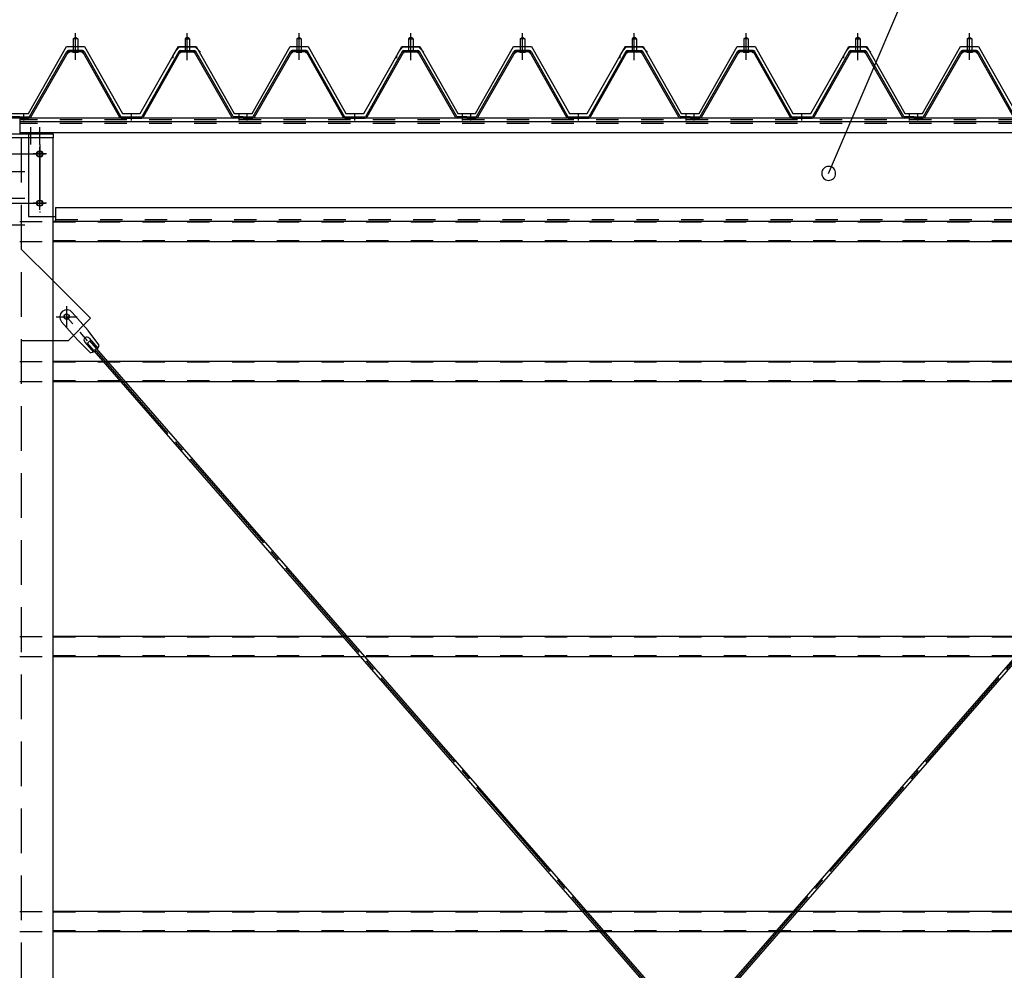
# Model space of a CAD drawing. Extents: x 1667 to 41127, y 644 to 28700.
# Drawn here: x 10726 to 12929, y 7481 to 9607 of the extents above; entities that cross this region are included whole.
import ezdxf

# ---------------------------------------------------------------- set-up
doc = ezdxf.new("R2010")
doc.units = 0
doc.header["$LTSCALE"] = 50
doc.header["$MEASUREMENT"] = 0
for name, pattern in [('1PL-M', [15, 12, -1, 1, -1]), ('1PL-S', [4, 2.5, -0.5, 0.5, -0.5]), ('1PL-SL', [6.5, 5, -0.5, 0.5, -0.5]), ('HIDE-L', [3, 2, -1]), ('HIDE-M', [2, 1, -1])]:
    doc.linetypes.add(name, pattern=pattern)
for name, color, linetype in [('0-パネル受け150-I', 5, 'CONTINUOUS'), ('0-ブレ-ス', 6, 'CONTINUOUS'), ('0-屋根', 2, 'CONTINUOUS'), ('0-後柱中', 3, 'CONTINUOUS'), ('0-後桁左右', 2, 'CONTINUOUS'), ('0-胴縁MK29', 121, 'CONTINUOUS'), ('HIKIDASHI', 6, 'CONTINUOUS')]:
    doc.layers.add(name, color=color, linetype=linetype)

msp = doc.modelspace()

# ---------------------------------------------------------------- linework, layer by layer
at = {"layer": '0-パネル受け150-I'}
for p, q in [((10846.3, 9564.3), (10851.3, 9568.3)), ((10846.3, 9564.3), (10846.3, 9538.3)), ((10856.3, 9564.3), (10846.3, 9564.3)), ((10851.3, 9568.3), (10856.3, 9564.3)), ((10856.3, 9564.3), (10856.3, 9538.3)), ((11101.3, 9568.3), (11096.3, 9564.3)), ((11096.3, 9564.3), (11096.3, 9538.3)), ((11096.3, 9564.3), (11106.3, 9564.3)), ((11106.3, 9564.3), (11101.3, 9568.3)), ((11106.3, 9564.3), (11106.3, 9538.3)), ((11346.3, 9564.3), (11351.3, 9568.3)), ((11346.3, 9564.3), (11346.3, 9538.3)), ((11356.3, 9564.3), (11346.3, 9564.3)), ((11351.3, 9568.3), (11356.3, 9564.3)), ((11356.3, 9564.3), (11356.3, 9538.3)), ((11601.3, 9568.3), (11596.3, 9564.3)), ((11596.3, 9564.3), (11596.3, 9538.3)), ((11596.3, 9564.3), (11606.3, 9564.3)), ((11606.3, 9564.3), (11601.3, 9568.3)), ((11606.3, 9564.3), (11606.3, 9538.3)), ((11846.3, 9564.3), (11851.3, 9568.3)), ((11846.3, 9564.3), (11846.3, 9538.3)), ((11856.3, 9564.3), (11846.3, 9564.3)), ((11851.3, 9568.3), (11856.3, 9564.3)), ((11856.3, 9564.3), (11856.3, 9538.3)), ((12101.3, 9568.3), (12096.3, 9564.3)), ((12096.3, 9564.3), (12096.3, 9538.3)), ((12096.3, 9564.3), (12106.3, 9564.3)), ((12106.3, 9564.3), (12101.3, 9568.3)), ((12106.3, 9564.3), (12106.3, 9538.3)), ((12346.3, 9564.3), (12351.3, 9568.3)), ((12346.3, 9564.3), (12346.3, 9538.3)), ((12356.3, 9564.3), (12346.3, 9564.3)), ((12351.3, 9568.3), (12356.3, 9564.3)), ((12356.3, 9564.3), (12356.3, 9538.3)), ((12601.3, 9568.3), (12596.3, 9564.3)), ((12596.3, 9564.3), (12596.3, 9538.3)), ((12596.3, 9564.3), (12606.3, 9564.3)), ((12606.3, 9564.3), (12601.3, 9568.3)), ((12606.3, 9564.3), (12606.3, 9538.3)), ((12846.3, 9564.3), (12851.3, 9568.3)), ((12846.3, 9564.3), (12846.3, 9538.3)), ((12856.3, 9564.3), (12846.3, 9564.3)), ((12851.3, 9568.3), (12856.3, 9564.3)), ((12856.3, 9564.3), (12856.3, 9538.3)), ((10866.9, 9538.3), (10835.7, 9538.3)), ((11085.8, 9538.3), (11116.9, 9538.3)), ((11366.9, 9538.3), (11335.7, 9538.3)), ((11585.8, 9538.3), (11616.9, 9538.3)), ((11866.9, 9538.3), (11835.7, 9538.3)), ((12085.8, 9538.3), (12116.9, 9538.3)), ((12366.9, 9538.3), (12335.7, 9538.3)), ((12585.8, 9538.3), (12616.9, 9538.3)), ((12866.9, 9538.3), (12835.7, 9538.3)), ((10748.6, 9390.5), (10832.1, 9536.2)), ((10751.4, 9388.9), (10834.9, 9534.6)), ((10866.9, 9535.1), (10835.7, 9535.1)), ((10845.3, 9534.2), (10844.3, 9535.2)), ((10845.3, 9534.2), (10857.3, 9534.2)), ((10857.3, 9534.2), (10858.3, 9535.2)), ((10867.7, 9534.6), (10949.7, 9389)), ((10870.5, 9536.2), (10952.8, 9390)), ((11082.1, 9536.2), (10999.8, 9390)), ((11084.9, 9534.6), (11002.9, 9389)), ((11085.8, 9535.1), (11116.9, 9535.1)), ((11095.3, 9534.2), (11094.3, 9535.2)), ((11107.3, 9534.2), (11095.3, 9534.2)), ((11107.3, 9534.2), (11108.3, 9535.2)), ((11201.2, 9388.9), (11117.7, 9534.6)), ((11204, 9390.5), (11120.5, 9536.2)), ((11248.6, 9390.5), (11332.1, 9536.2)), ((11251.4, 9388.9), (11334.9, 9534.6)), ((11366.9, 9535.1), (11335.7, 9535.1)), ((11345.3, 9534.2), (11344.3, 9535.2)), ((11345.3, 9534.2), (11357.3, 9534.2)), ((11357.3, 9534.2), (11358.3, 9535.2)), ((11367.7, 9534.6), (11449.7, 9389)), ((11370.5, 9536.2), (11452.8, 9390)), ((11582.1, 9536.2), (11499.8, 9390)), ((11584.9, 9534.6), (11502.9, 9389)), ((11585.8, 9535.1), (11616.9, 9535.1)), ((11595.3, 9534.2), (11594.3, 9535.2)), ((11607.3, 9534.2), (11595.3, 9534.2)), ((11607.3, 9534.2), (11608.3, 9535.2)), ((11701.2, 9388.9), (11617.7, 9534.6)), ((11704, 9390.5), (11620.5, 9536.2)), ((11748.6, 9390.5), (11832.1, 9536.2)), ((11751.4, 9388.9), (11834.9, 9534.6)), ((11866.9, 9535.1), (11835.7, 9535.1)), ((11845.3, 9534.2), (11844.3, 9535.2)), ((11845.3, 9534.2), (11857.3, 9534.2)), ((11857.3, 9534.2), (11858.3, 9535.2)), ((11867.7, 9534.6), (11949.7, 9389)), ((11870.5, 9536.2), (11952.8, 9390)), ((12082.1, 9536.2), (11999.8, 9390)), ((12084.9, 9534.6), (12002.9, 9389)), ((12085.8, 9535.1), (12116.9, 9535.1)), ((12095.3, 9534.2), (12094.3, 9535.2)), ((12107.3, 9534.2), (12095.3, 9534.2)), ((12107.3, 9534.2), (12108.3, 9535.2)), ((12201.2, 9388.9), (12117.7, 9534.6)), ((12204, 9390.5), (12120.5, 9536.2)), ((12248.6, 9390.5), (12332.1, 9536.2)), ((12251.4, 9388.9), (12334.9, 9534.6)), ((12366.9, 9535.1), (12335.7, 9535.1)), ((12345.3, 9534.2), (12344.3, 9535.2)), ((12345.3, 9534.2), (12357.3, 9534.2)), ((12357.3, 9534.2), (12358.3, 9535.2)), ((12367.7, 9534.6), (12449.7, 9389)), ((12370.5, 9536.2), (12452.8, 9390)), ((12582.1, 9536.2), (12499.8, 9390)), ((12584.9, 9534.6), (12502.9, 9389)), ((12585.8, 9535.1), (12616.9, 9535.1)), ((12595.3, 9534.2), (12594.3, 9535.2)), ((12607.3, 9534.2), (12595.3, 9534.2)), ((12607.3, 9534.2), (12608.3, 9535.2)), ((12701.2, 9388.9), (12617.7, 9534.6)), ((12704, 9390.5), (12620.5, 9536.2)), ((12748.6, 9390.5), (12832.1, 9536.2)), ((12751.4, 9388.9), (12834.9, 9534.6)), ((12866.9, 9535.1), (12835.7, 9535.1)), ((12845.3, 9534.2), (12844.3, 9535.2)), ((12845.3, 9534.2), (12857.3, 9534.2)), ((12857.3, 9534.2), (12858.3, 9535.2)), ((12867.7, 9534.6), (12949.7, 9389)), ((12870.5, 9536.2), (12952.8, 9390)), ((10726.3, 9390), (10704.9, 9390)), ((10726.3, 9386.8), (10704.9, 9386.8)), ((10726.3, 9386.8), (10726.3, 9390)), ((10726.3, 9390), (10747.7, 9390)), ((10726.3, 9386.8), (10726.3, 9390)), ((10726.3, 9386.8), (10747.7, 9386.8)), ((10952.8, 9390), (10999.8, 9390)), ((10953.4, 9386.8), (10999.2, 9386.8)), ((11226.3, 9390), (11204.9, 9390)), ((11226.3, 9386.8), (11204.9, 9386.8)), ((11226.3, 9386.8), (11226.3, 9390)), ((11226.3, 9390), (11247.7, 9390)), ((11226.3, 9386.8), (11226.3, 9390)), ((11226.3, 9386.8), (11247.7, 9386.8)), ((11452.8, 9390), (11499.8, 9390)), ((11453.4, 9386.8), (11499.2, 9386.8)), ((11726.3, 9390), (11704.9, 9390)), ((11726.3, 9386.8), (11704.9, 9386.8)), ((11726.3, 9386.8), (11726.3, 9390)), ((11726.3, 9390), (11747.7, 9390)), ((11726.3, 9386.8), (11726.3, 9390)), ((11726.3, 9386.8), (11747.7, 9386.8)), ((11952.8, 9390), (11999.8, 9390)), ((11953.4, 9386.8), (11999.2, 9386.8)), ((12226.3, 9390), (12204.9, 9390)), ((12226.3, 9386.8), (12204.9, 9386.8)), ((12226.3, 9386.8), (12226.3, 9390)), ((12226.3, 9390), (12247.7, 9390)), ((12226.3, 9386.8), (12226.3, 9390)), ((12226.3, 9386.8), (12247.7, 9386.8)), ((12452.8, 9390), (12499.8, 9390)), ((12453.4, 9386.8), (12499.2, 9386.8)), ((12726.3, 9390), (12704.9, 9390)), ((12726.3, 9386.8), (12704.9, 9386.8)), ((12726.3, 9386.8), (12726.3, 9390)), ((12726.3, 9390), (12747.7, 9390)), ((12726.3, 9386.8), (12726.3, 9390)), ((12726.3, 9386.8), (12747.7, 9386.8))]:
    msp.add_line(p, q, dxfattribs=at)
at = {"layer": '0-パネル受け150-I', "color": 6, "linetype": '1PL-M'}
for p, q in [((10851.3, 9525.3), (10851.3, 9576.9)), ((11101.3, 9525.3), (11101.3, 9576.9)), ((11351.3, 9525.3), (11351.3, 9576.9)), ((11601.3, 9525.3), (11601.3, 9576.9)), ((11851.3, 9525.3), (11851.3, 9576.9)), ((12101.3, 9525.3), (12101.3, 9576.9)), ((12351.3, 9525.3), (12351.3, 9576.9)), ((12601.3, 9525.3), (12601.3, 9576.9)), ((12851.3, 9525.3), (12851.3, 9576.9)), ((10735.3, 9381.4), (10735.3, 9395.4)), ((10976.3, 9381.4), (10976.3, 9395.4)), ((11217.3, 9381.4), (11217.3, 9395.4)), ((11235.3, 9381.4), (11235.3, 9395.4)), ((11476.3, 9381.4), (11476.3, 9395.4)), ((11717.3, 9381.4), (11717.3, 9395.4)), ((11735.3, 9381.4), (11735.3, 9395.4)), ((11976.3, 9381.4), (11976.3, 9395.4)), ((12217.3, 9381.4), (12217.3, 9395.4)), ((12235.3, 9381.4), (12235.3, 9395.4)), ((12476.3, 9381.4), (12476.3, 9395.4)), ((12717.3, 9381.4), (12717.3, 9395.4)), ((12735.3, 9381.4), (12735.3, 9395.4))]:
    msp.add_line(p, q, dxfattribs=at)
at = {"layer": '0-パネル受け150-I'}
for centre, radius, start, end in [((10835.7, 9534.1), 4.2, 90, 150.1803), ((10834.1, 9539.5), 2.51, 312.5441, 328.1399), ((10836, 9538.2), 0.175, 328.1399, 27.0476), ((10866.6, 9538.2), 0.175, 152.9524, 211.8601), ((10868.6, 9539.5), 2.51, 211.8601, 227.4559), ((10866.9, 9534.1), 4.2, 29.3816, 90), ((11085.8, 9534.1), 4.2, 90, 150.6184), ((11084.1, 9539.5), 2.51, 312.5441, 328.1399), ((11086, 9538.2), 0.175, 328.1399, 27.0476), ((11116.6, 9538.2), 0.175, 152.9524, 211.8601), ((11118.6, 9539.5), 2.51, 211.8601, 227.4559), ((11116.9, 9534.1), 4.2, 29.8197, 90), ((11335.7, 9534.1), 4.2, 90, 150.1803), ((11334.1, 9539.5), 2.51, 312.5441, 328.1399), ((11336, 9538.2), 0.175, 328.1399, 27.0476), ((11366.6, 9538.2), 0.175, 152.9524, 211.8601), ((11368.6, 9539.5), 2.51, 211.8601, 227.4559), ((11366.9, 9534.1), 4.2, 29.3816, 90), ((11585.8, 9534.1), 4.2, 90, 150.6184), ((11584.1, 9539.5), 2.51, 312.5441, 328.1399), ((11586, 9538.2), 0.175, 328.1399, 27.0476), ((11616.6, 9538.2), 0.175, 152.9524, 211.8601), ((11618.6, 9539.5), 2.51, 211.8601, 227.4559), ((11616.9, 9534.1), 4.2, 29.8197, 90), ((11835.7, 9534.1), 4.2, 90, 150.1803), ((11834.1, 9539.5), 2.51, 312.5441, 328.1399), ((11836, 9538.2), 0.175, 328.1399, 27.0476), ((11866.6, 9538.2), 0.175, 152.9524, 211.8601), ((11868.6, 9539.5), 2.51, 211.8601, 227.4559), ((11866.9, 9534.1), 4.2, 29.3816, 90), ((12085.8, 9534.1), 4.2, 90, 150.6184), ((12084.1, 9539.5), 2.51, 312.5441, 328.1399), ((12086, 9538.2), 0.175, 328.1399, 27.0476), ((12116.6, 9538.2), 0.175, 152.9524, 211.8601), ((12118.6, 9539.5), 2.51, 211.8601, 227.4559), ((12116.9, 9534.1), 4.2, 29.8197, 90), ((12335.7, 9534.1), 4.2, 90, 150.1803), ((12334.1, 9539.5), 2.51, 312.5441, 328.1399), ((12336, 9538.2), 0.175, 328.1399, 27.0476), ((12366.6, 9538.2), 0.175, 152.9524, 211.8601), ((12368.6, 9539.5), 2.51, 211.8601, 227.4559), ((12366.9, 9534.1), 4.2, 29.3816, 90), ((12585.8, 9534.1), 4.2, 90, 150.6184), ((12584.1, 9539.5), 2.51, 312.5441, 328.1399), ((12586, 9538.2), 0.175, 328.1399, 27.0476), ((12616.6, 9538.2), 0.175, 152.9524, 211.8601), ((12618.6, 9539.5), 2.51, 211.8601, 227.4559), ((12616.9, 9534.1), 4.2, 29.8197, 90), ((12835.7, 9534.1), 4.2, 90, 150.1803), ((12834.1, 9539.5), 2.51, 312.5441, 328.1399), ((12836, 9538.2), 0.175, 328.1399, 27.0476), ((12866.6, 9538.2), 0.175, 152.9524, 211.8601), ((12868.6, 9539.5), 2.51, 211.8601, 227.4559), ((12866.9, 9534.1), 4.2, 29.3816, 90), ((10832, 9535.9), 0.175, 210.1067, 272.0736), ((10831.9, 9538.2), 2.51, 272.0736, 287.6693), ((10830.9, 9541.5), 5.93, 287.6693, 294.887), ((10828.6, 9546.4), 11.3, 294.887, 300.1067), ((10833.5, 9535.5), 2.51, 279.1911, 287.6693), ((10828.6, 9546.4), 11.3, 300.1067, 305.3265), ((10832.5, 9538.7), 5.93, 287.6693, 294.887), ((10835.7, 9534.1), 1, 90, 150.1803), ((10830.2, 9543.6), 11.3, 294.887, 300.1067), ((10831.8, 9542), 5.93, 305.3265, 312.5441), ((10830.2, 9543.6), 11.3, 300.1067, 305.3265), ((10833.4, 9539.2), 5.93, 305.3265, 312.5441), ((10835.7, 9536.7), 2.51, 312.5441, 321.1734), ((10867, 9536.7), 2.51, 218.8266, 227.4559), ((10869.3, 9539.2), 5.93, 227.4559, 234.6735), ((10872.4, 9543.6), 11.3, 234.6735, 239.8933), ((10872.4, 9543.6), 11.3, 239.8933, 245.113), ((10870.9, 9542), 5.93, 227.4559, 234.6735), ((10866.9, 9534.1), 1, 29.3816, 90), ((10874, 9546.4), 11.3, 234.6735, 239.8933), ((10870.1, 9538.7), 5.93, 245.113, 252.3307), ((10874, 9546.4), 11.3, 239.8933, 245.113), ((10869.1, 9535.5), 2.51, 252.3307, 260.8089), ((10871.7, 9541.5), 5.93, 245.113, 252.3307), ((10870.7, 9538.2), 2.51, 252.3307, 267.9264), ((10870.6, 9535.9), 0.175, 267.9264, 329.8933), ((11082, 9535.9), 0.175, 210.1067, 272.0736), ((11081.9, 9538.2), 2.51, 272.0736, 287.6693), ((11080.9, 9541.5), 5.93, 287.6693, 294.887), ((11078.6, 9546.4), 11.3, 294.887, 300.1067), ((11083.5, 9535.5), 2.51, 279.1911, 287.6693), ((11078.6, 9546.4), 11.3, 300.1067, 305.3265), ((11082.5, 9538.7), 5.93, 287.6693, 294.887), ((11085.8, 9534.1), 1, 90, 150.6184), ((11080.2, 9543.6), 11.3, 294.887, 300.1067), ((11081.8, 9542), 5.93, 305.3265, 312.5441), ((11080.2, 9543.6), 11.3, 300.1067, 305.3265), ((11083.4, 9539.2), 5.93, 305.3265, 312.5441), ((11085.7, 9536.7), 2.51, 312.5441, 321.1734), ((11117, 9536.7), 2.51, 218.8266, 227.4559), ((11119.3, 9539.2), 5.93, 227.4559, 234.6735), ((11122.4, 9543.6), 11.3, 234.6735, 239.8933), ((11122.4, 9543.6), 11.3, 239.8933, 245.113), ((11120.9, 9542), 5.93, 227.4559, 234.6735), ((11116.9, 9534.1), 1, 29.8197, 90), ((11124, 9546.4), 11.3, 234.6735, 239.8933), ((11120.1, 9538.7), 5.93, 245.113, 252.3307), ((11124, 9546.4), 11.3, 239.8933, 245.113), ((11119.1, 9535.5), 2.51, 252.3307, 260.8089), ((11121.7, 9541.5), 5.93, 245.113, 252.3307), ((11120.7, 9538.2), 2.51, 252.3307, 267.9264), ((11120.6, 9535.9), 0.175, 267.9264, 329.8933), ((11332, 9535.9), 0.175, 210.1067, 272.0736), ((11331.9, 9538.2), 2.51, 272.0736, 287.6693), ((11330.9, 9541.5), 5.93, 287.6693, 294.887), ((11328.6, 9546.4), 11.3, 294.887, 300.1067), ((11333.5, 9535.5), 2.51, 279.1911, 287.6693), ((11328.6, 9546.4), 11.3, 300.1067, 305.3265), ((11332.5, 9538.7), 5.93, 287.6693, 294.887), ((11335.7, 9534.1), 1, 90, 150.1803), ((11330.2, 9543.6), 11.3, 294.887, 300.1067), ((11331.8, 9542), 5.93, 305.3265, 312.5441), ((11330.2, 9543.6), 11.3, 300.1067, 305.3265), ((11333.4, 9539.2), 5.93, 305.3265, 312.5441), ((11335.7, 9536.7), 2.51, 312.5441, 321.1734), ((11367, 9536.7), 2.51, 218.8266, 227.4559), ((11369.3, 9539.2), 5.93, 227.4559, 234.6735), ((11372.4, 9543.6), 11.3, 234.6735, 239.8933), ((11372.4, 9543.6), 11.3, 239.8933, 245.113), ((11370.9, 9542), 5.93, 227.4559, 234.6735), ((11366.9, 9534.1), 1, 29.3816, 90), ((11374, 9546.4), 11.3, 234.6735, 239.8933), ((11370.1, 9538.7), 5.93, 245.113, 252.3307), ((11374, 9546.4), 11.3, 239.8933, 245.113), ((11369.1, 9535.5), 2.51, 252.3307, 260.8089), ((11371.7, 9541.5), 5.93, 245.113, 252.3307), ((11370.7, 9538.2), 2.51, 252.3307, 267.9264), ((11370.6, 9535.9), 0.175, 267.9264, 329.8933), ((11582, 9535.9), 0.175, 210.1067, 272.0736), ((11581.9, 9538.2), 2.51, 272.0736, 287.6693), ((11580.9, 9541.5), 5.93, 287.6693, 294.887), ((11578.6, 9546.4), 11.3, 294.887, 300.1067), ((11583.5, 9535.5), 2.51, 279.1911, 287.6693), ((11578.6, 9546.4), 11.3, 300.1067, 305.3265), ((11582.5, 9538.7), 5.93, 287.6693, 294.887), ((11585.8, 9534.1), 1, 90, 150.6184), ((11580.2, 9543.6), 11.3, 294.887, 300.1067), ((11581.8, 9542), 5.93, 305.3265, 312.5441), ((11580.2, 9543.6), 11.3, 300.1067, 305.3265), ((11583.4, 9539.2), 5.93, 305.3265, 312.5441), ((11585.7, 9536.7), 2.51, 312.5441, 321.1734), ((11617, 9536.7), 2.51, 218.8266, 227.4559), ((11619.3, 9539.2), 5.93, 227.4559, 234.6735), ((11622.4, 9543.6), 11.3, 234.6735, 239.8933), ((11622.4, 9543.6), 11.3, 239.8933, 245.113), ((11620.9, 9542), 5.93, 227.4559, 234.6735), ((11616.9, 9534.1), 1, 29.8197, 90), ((11624, 9546.4), 11.3, 234.6735, 239.8933), ((11620.1, 9538.7), 5.93, 245.113, 252.3307), ((11624, 9546.4), 11.3, 239.8933, 245.113), ((11619.1, 9535.5), 2.51, 252.3307, 260.8089), ((11621.7, 9541.5), 5.93, 245.113, 252.3307), ((11620.7, 9538.2), 2.51, 252.3307, 267.9264), ((11620.6, 9535.9), 0.175, 267.9264, 329.8933), ((11832, 9535.9), 0.175, 210.1067, 272.0736), ((11831.9, 9538.2), 2.51, 272.0736, 287.6693), ((11830.9, 9541.5), 5.93, 287.6693, 294.887), ((11828.6, 9546.4), 11.3, 294.887, 300.1067), ((11833.5, 9535.5), 2.51, 279.1911, 287.6693), ((11828.6, 9546.4), 11.3, 300.1067, 305.3265), ((11832.5, 9538.7), 5.93, 287.6693, 294.887), ((11835.7, 9534.1), 1, 90, 150.1803), ((11830.2, 9543.6), 11.3, 294.887, 300.1067), ((11831.8, 9542), 5.93, 305.3265, 312.5441), ((11830.2, 9543.6), 11.3, 300.1067, 305.3265), ((11833.4, 9539.2), 5.93, 305.3265, 312.5441), ((11835.7, 9536.7), 2.51, 312.5441, 321.1734), ((11867, 9536.7), 2.51, 218.8266, 227.4559), ((11869.3, 9539.2), 5.93, 227.4559, 234.6735), ((11872.4, 9543.6), 11.3, 234.6735, 239.8933), ((11872.4, 9543.6), 11.3, 239.8933, 245.113), ((11870.9, 9542), 5.93, 227.4559, 234.6735), ((11866.9, 9534.1), 1, 29.3816, 90), ((11874, 9546.4), 11.3, 234.6735, 239.8933), ((11870.1, 9538.7), 5.93, 245.113, 252.3307), ((11874, 9546.4), 11.3, 239.8933, 245.113), ((11869.1, 9535.5), 2.51, 252.3307, 260.8089), ((11871.7, 9541.5), 5.93, 245.113, 252.3307), ((11870.7, 9538.2), 2.51, 252.3307, 267.9264), ((11870.6, 9535.9), 0.175, 267.9264, 329.8933), ((12082, 9535.9), 0.175, 210.1067, 272.0736), ((12081.9, 9538.2), 2.51, 272.0736, 287.6693), ((12080.9, 9541.5), 5.93, 287.6693, 294.887), ((12078.6, 9546.4), 11.3, 294.887, 300.1067), ((12083.5, 9535.5), 2.51, 279.1911, 287.6693), ((12078.6, 9546.4), 11.3, 300.1067, 305.3265), ((12082.5, 9538.7), 5.93, 287.6693, 294.887), ((12085.8, 9534.1), 1, 90, 150.6184), ((12080.2, 9543.6), 11.3, 294.887, 300.1067), ((12081.8, 9542), 5.93, 305.3265, 312.5441), ((12080.2, 9543.6), 11.3, 300.1067, 305.3265), ((12083.4, 9539.2), 5.93, 305.3265, 312.5441), ((12085.7, 9536.7), 2.51, 312.5441, 321.1734), ((12117, 9536.7), 2.51, 218.8266, 227.4559), ((12119.3, 9539.2), 5.93, 227.4559, 234.6735), ((12122.4, 9543.6), 11.3, 234.6735, 239.8933), ((12122.4, 9543.6), 11.3, 239.8933, 245.113), ((12120.9, 9542), 5.93, 227.4559, 234.6735), ((12116.9, 9534.1), 1, 29.8197, 90), ((12124, 9546.4), 11.3, 234.6735, 239.8933), ((12120.1, 9538.7), 5.93, 245.113, 252.3307), ((12124, 9546.4), 11.3, 239.8933, 245.113), ((12119.1, 9535.5), 2.51, 252.3307, 260.8089), ((12121.7, 9541.5), 5.93, 245.113, 252.3307), ((12120.7, 9538.2), 2.51, 252.3307, 267.9264), ((12120.6, 9535.9), 0.175, 267.9264, 329.8933), ((12332, 9535.9), 0.175, 210.1067, 272.0736), ((12331.9, 9538.2), 2.51, 272.0736, 287.6693), ((12330.9, 9541.5), 5.93, 287.6693, 294.887), ((12328.6, 9546.4), 11.3, 294.887, 300.1067), ((12333.5, 9535.5), 2.51, 279.1911, 287.6693), ((12328.6, 9546.4), 11.3, 300.1067, 305.3265), ((12332.5, 9538.7), 5.93, 287.6693, 294.887), ((12335.7, 9534.1), 1, 90, 150.1803), ((12330.2, 9543.6), 11.3, 294.887, 300.1067), ((12331.8, 9542), 5.93, 305.3265, 312.5441), ((12330.2, 9543.6), 11.3, 300.1067, 305.3265), ((12333.4, 9539.2), 5.93, 305.3265, 312.5441), ((12335.7, 9536.7), 2.51, 312.5441, 321.1734), ((12367, 9536.7), 2.51, 218.8266, 227.4559), ((12369.3, 9539.2), 5.93, 227.4559, 234.6735), ((12372.4, 9543.6), 11.3, 234.6735, 239.8933), ((12372.4, 9543.6), 11.3, 239.8933, 245.113), ((12370.9, 9542), 5.93, 227.4559, 234.6735), ((12366.9, 9534.1), 1, 29.3816, 90), ((12374, 9546.4), 11.3, 234.6735, 239.8933), ((12370.1, 9538.7), 5.93, 245.113, 252.3307), ((12374, 9546.4), 11.3, 239.8933, 245.113), ((12369.1, 9535.5), 2.51, 252.3307, 260.8089), ((12371.7, 9541.5), 5.93, 245.113, 252.3307), ((12370.7, 9538.2), 2.51, 252.3307, 267.9264), ((12370.6, 9535.9), 0.175, 267.9264, 329.8933), ((12582, 9535.9), 0.175, 210.1067, 272.0736), ((12581.9, 9538.2), 2.51, 272.0736, 287.6693), ((12580.9, 9541.5), 5.93, 287.6693, 294.887), ((12578.6, 9546.4), 11.3, 294.887, 300.1067), ((12583.5, 9535.5), 2.51, 279.1911, 287.6693), ((12578.6, 9546.4), 11.3, 300.1067, 305.3265), ((12582.5, 9538.7), 5.93, 287.6693, 294.887), ((12585.8, 9534.1), 1, 90, 150.6184), ((12580.2, 9543.6), 11.3, 294.887, 300.1067), ((12581.8, 9542), 5.93, 305.3265, 312.5441), ((12580.2, 9543.6), 11.3, 300.1067, 305.3265), ((12583.4, 9539.2), 5.93, 305.3265, 312.5441), ((12585.7, 9536.7), 2.51, 312.5441, 321.1734), ((12617, 9536.7), 2.51, 218.8266, 227.4559), ((12619.3, 9539.2), 5.93, 227.4559, 234.6735), ((12622.4, 9543.6), 11.3, 234.6735, 239.8933), ((12622.4, 9543.6), 11.3, 239.8933, 245.113), ((12620.9, 9542), 5.93, 227.4559, 234.6735), ((12616.9, 9534.1), 1, 29.8197, 90), ((12624, 9546.4), 11.3, 234.6735, 239.8933), ((12620.1, 9538.7), 5.93, 245.113, 252.3307), ((12624, 9546.4), 11.3, 239.8933, 245.113), ((12619.1, 9535.5), 2.51, 252.3307, 260.8089), ((12621.7, 9541.5), 5.93, 245.113, 252.3307), ((12620.7, 9538.2), 2.51, 252.3307, 267.9264), ((12620.6, 9535.9), 0.175, 267.9264, 329.8933), ((12832, 9535.9), 0.175, 210.1067, 272.0736), ((12831.9, 9538.2), 2.51, 272.0736, 287.6693), ((12830.9, 9541.5), 5.93, 287.6693, 294.887), ((12828.6, 9546.4), 11.3, 294.887, 300.1067), ((12833.5, 9535.5), 2.51, 279.1911, 287.6693), ((12828.6, 9546.4), 11.3, 300.1067, 305.3265), ((12832.5, 9538.7), 5.93, 287.6693, 294.887), ((12835.7, 9534.1), 1, 90, 150.1803), ((12830.2, 9543.6), 11.3, 294.887, 300.1067), ((12831.8, 9542), 5.93, 305.3265, 312.5441), ((12830.2, 9543.6), 11.3, 300.1067, 305.3265), ((12833.4, 9539.2), 5.93, 305.3265, 312.5441), ((12835.7, 9536.7), 2.51, 312.5441, 321.1734), ((12867, 9536.7), 2.51, 218.8266, 227.4559), ((12869.3, 9539.2), 5.93, 227.4559, 234.6735), ((12872.4, 9543.6), 11.3, 234.6735, 239.8933), ((12872.4, 9543.6), 11.3, 239.8933, 245.113), ((12870.9, 9542), 5.93, 227.4559, 234.6735), ((12866.9, 9534.1), 1, 29.3816, 90), ((12874, 9546.4), 11.3, 234.6735, 239.8933), ((12870.1, 9538.7), 5.93, 245.113, 252.3307), ((12874, 9546.4), 11.3, 239.8933, 245.113), ((12869.1, 9535.5), 2.51, 252.3307, 260.8089), ((12871.7, 9541.5), 5.93, 245.113, 252.3307), ((12870.7, 9538.2), 2.51, 252.3307, 267.9264), ((12870.6, 9535.9), 0.175, 267.9264, 329.8933), ((10747.7, 9391), 1, 270, 330.1803), ((10747.7, 9391), 4.2, 270, 330.1803), ((10953.4, 9391), 4.2, 209.3816, 270), ((10999.2, 9391), 4.2, 270, 330.6184), ((11204.9, 9391), 4.2, 209.8197, 270), ((11204.9, 9391), 1, 209.8197, 270), ((11247.7, 9391), 1, 270, 330.1803), ((11247.7, 9391), 4.2, 270, 330.1803), ((11453.4, 9391), 4.2, 209.3816, 270), ((11499.2, 9391), 4.2, 270, 330.6184), ((11704.9, 9391), 4.2, 209.8197, 270), ((11704.9, 9391), 1, 209.8197, 270), ((11747.7, 9391), 1, 270, 330.1803), ((11747.7, 9391), 4.2, 270, 330.1803), ((11953.4, 9391), 4.2, 209.3816, 270), ((11999.2, 9391), 4.2, 270, 330.6184), ((12204.9, 9391), 4.2, 209.8197, 270), ((12204.9, 9391), 1, 209.8197, 270), ((12247.7, 9391), 1, 270, 330.1803), ((12247.7, 9391), 4.2, 270, 330.1803), ((12453.4, 9391), 4.2, 209.3816, 270), ((12499.2, 9391), 4.2, 270, 330.6184), ((12704.9, 9391), 4.2, 209.8197, 270), ((12704.9, 9391), 1, 209.8197, 270), ((12747.7, 9391), 1, 270, 330.1803), ((12747.7, 9391), 4.2, 270, 330.1803)]:
    msp.add_arc(centre, radius, start, end, dxfattribs=at)
at = {"layer": '0-ブレ-ス'}
for p, q in [((10844, 8952.6), (10879.5, 8911.9)), ((10819.9, 8931.6), (10855.4, 8890.8)), ((10903.7, 8880), (10879.5, 8911.9)), ((10883.6, 8862.5), (10855.4, 8890.8)), ((10871.8, 8886.2), (10891.2, 8863.9)), ((10878, 8884), (10883.2, 8888.6)), ((12866.3, 6602.7), (10878, 8884)), ((10881.9, 8895), (10901.3, 8872.7)), ((12871.6, 6607.3), (10883.2, 8888.6)), ((11581, 6607.3), (13569.4, 8888.6)), ((11586.3, 6602.7), (13574.7, 8884))]:
    msp.add_line(p, q, dxfattribs=at)
at = {"layer": '0-ブレ-ス', "color": 6, "linetype": '1PL-SL'}
for p, q in [((10831.3, 5741.8), (13621.3, 8942.8)), ((13621.3, 5741.8), (10831.3, 8942.8))]:
    msp.add_line(p, q, dxfattribs=at)
at = {"layer": '0-ブレ-ス'}
msp.add_circle((10831.3, 8942.8), 5.5, dxfattribs=at)
for centre, radius, start, end in [((10832, 8942.1), 16, 41.0755, 221.0755), ((10876.8, 8890.6), 6.7, 41.0755, 221.0755), ((10883.9, 8882.5), 20, 321.1542, 352.9111), ((10883.9, 8882.5), 20, 269.2399, 300.9968)]:
    msp.add_arc(centre, radius, start, end, dxfattribs=at)
at = {"layer": '0-屋根', "color": 6, "linetype": '1PL-S'}
for p, q in [((10851.3, 9517.3), (10851.3, 9577.3)), ((11101.3, 9517.3), (11101.3, 9577.3)), ((11101.3, 9516.3), (11101.3, 9576.3)), ((11351.3, 9517.3), (11351.3, 9577.3)), ((11601.3, 9517.3), (11601.3, 9577.3)), ((11601.3, 9516.3), (11601.3, 9576.3)), ((11851.3, 9517.3), (11851.3, 9577.3)), ((12101.3, 9517.3), (12101.3, 9577.3)), ((12101.3, 9516.3), (12101.3, 9576.3)), ((12351.3, 9517.3), (12351.3, 9577.3)), ((12601.3, 9517.3), (12601.3, 9577.3)), ((12601.3, 9516.3), (12601.3, 9576.3)), ((12851.3, 9517.3), (12851.3, 9577.3))]:
    msp.add_line(p, q, dxfattribs=at)
at = {"layer": '0-屋根'}
for p, q in [((10746.3, 9397.3), (10831.3, 9547.3)), ((10831.3, 9547.3), (10871.3, 9547.3)), ((10871.3, 9547.3), (10956, 9397.3)), ((11069.8, 9527.4), (11081.3, 9547.3)), ((11075.8, 9537.6), (11083.7, 9546.3)), ((11081.3, 9547.3), (11121.3, 9547.3)), ((11083.7, 9546.3), (11118.7, 9546.3)), ((11118.7, 9546.3), (11130.7, 9534.3)), ((11121.3, 9547.3), (11206.3, 9397.3)), ((11246.3, 9397.3), (11331.3, 9547.3)), ((11331.3, 9547.3), (11371.3, 9547.3)), ((11371.3, 9547.3), (11456, 9397.3)), ((11569.8, 9527.4), (11581.3, 9547.3)), ((11575.8, 9537.6), (11583.7, 9546.3)), ((11581.3, 9547.3), (11621.3, 9547.3)), ((11583.7, 9546.3), (11618.7, 9546.3)), ((11618.7, 9546.3), (11630.7, 9534.3)), ((11621.3, 9547.3), (11706.3, 9397.3)), ((11746.3, 9397.3), (11831.3, 9547.3)), ((11831.3, 9547.3), (11871.3, 9547.3)), ((11871.3, 9547.3), (11956, 9397.3)), ((12069.8, 9527.4), (12081.3, 9547.3)), ((12075.8, 9537.6), (12083.7, 9546.3)), ((12081.3, 9547.3), (12121.3, 9547.3)), ((12083.7, 9546.3), (12118.7, 9546.3)), ((12118.7, 9546.3), (12130.7, 9534.3)), ((12121.3, 9547.3), (12206.3, 9397.3)), ((12246.3, 9397.3), (12331.3, 9547.3)), ((12331.3, 9547.3), (12371.3, 9547.3)), ((12371.3, 9547.3), (12456, 9397.3)), ((12569.8, 9527.4), (12581.3, 9547.3)), ((12575.8, 9537.6), (12583.7, 9546.3)), ((12581.3, 9547.3), (12621.3, 9547.3)), ((12583.7, 9546.3), (12618.7, 9546.3)), ((12618.7, 9546.3), (12630.7, 9534.3)), ((12621.3, 9547.3), (12706.3, 9397.3)), ((12746.3, 9397.3), (12831.3, 9547.3)), ((12831.3, 9547.3), (12871.3, 9547.3)), ((12871.3, 9547.3), (12956, 9397.3)), ((10996, 9397.3), (11075.8, 9537.6)), ((11069.8, 9521.4), (11069.8, 9527.4)), ((11496, 9397.3), (11575.8, 9537.6)), ((11569.8, 9521.4), (11569.8, 9527.4)), ((11996, 9397.3), (12075.8, 9537.6)), ((12069.8, 9521.4), (12069.8, 9527.4)), ((12496, 9397.3), (12575.8, 9537.6)), ((12569.8, 9521.4), (12569.8, 9527.4)), ((10706.3, 9397.3), (10746.3, 9397.3)), ((10956, 9397.3), (10996, 9397.3)), ((11206.3, 9397.3), (11246.3, 9397.3)), ((11456, 9397.3), (11496, 9397.3)), ((11706.3, 9397.3), (11746.3, 9397.3)), ((11956, 9397.3), (11996, 9397.3)), ((12206.3, 9397.3), (12246.3, 9397.3)), ((12456, 9397.3), (12496, 9397.3)), ((12706.3, 9397.3), (12746.3, 9397.3))]:
    msp.add_line(p, q, dxfattribs=at)
at = {"layer": '0-後柱中', "color": 6, "linetype": '1PL-S'}
for p, q in [((10751.3, 9327.8), (10751.3, 9366.8)), ((10771.3, 9327.8), (10771.3, 9366.8)), ((10771.3, 9327.8), (10771.3, 9175.8)), ((10658.8, 9306.8), (10793.8, 9306.8)), ((10699.1, 9267.9), (10738.1, 9267.9)), ((10699.1, 9208), (10738.1, 9208)), ((10658.8, 9196.8), (10793.8, 9196.8)), ((10699.1, 9148.2), (10738.1, 9148.2)), ((10831.3, 8966.3), (10831.3, 8919.3)), ((10807.8, 8942.8), (10854.8, 8942.8))]:
    msp.add_line(p, q, dxfattribs=at)
at = {"layer": '0-後柱中'}
for p, q in [((10651.3, 9351.8), (10801.3, 9351.8)), ((10801.3, 9342.8), (10651.3, 9342.8)), ((10801.3, 9351.8), (10801.3, 9342.8)), ((10801.3, 5472.8), (10801.3, 9342.8)), ((10772.8, 9312.8), (10769.8, 9312.8)), ((10769.8, 9300.8), (10772.8, 9300.8)), ((10772.8, 9202.8), (10769.8, 9202.8)), ((10769.8, 9190.8), (10772.8, 9190.8)), ((10884.8, 8939.3), (10801.3, 9022.8)), ((10835.3, 8889.8), (10884.8, 8939.3)), ((10801.3, 8889.8), (10835.3, 8889.8))]:
    msp.add_line(p, q, dxfattribs=at)
at = {"layer": '0-後柱中', "color": 6, "linetype": 'HIDE-L'}
for p, q in [((10729.8, 9342.8), (10729.8, 5472.8)), ((10801.3, 9022.8), (10729.8, 9094.3)), ((10729.8, 8889.8), (10801.3, 8889.8))]:
    msp.add_line(p, q, dxfattribs=at)
at = {"layer": '0-後柱中'}
msp.add_circle((10831.3, 8942.8), 6, dxfattribs=at)
for centre, start, end in [((10769.8, 9306.8), 90, 270), ((10772.8, 9306.8), 270, 90), ((10769.8, 9196.8), 90, 270), ((10772.8, 9196.8), 270, 90)]:
    msp.add_arc(centre, 6, start, end, dxfattribs=at)
at = {"layer": '0-後桁左右'}
for p, q in [((13866.3, 9386.8), (10726.3, 9386.8)), ((10726.3, 9386.8), (10726.3, 9352.8)), ((13866.3, 9378.8), (10726.3, 9378.8)), ((13866.3, 9353.8), (10726.3, 9353.8)), ((10746.3, 9352.8), (10726.3, 9352.8)), ((10746.3, 9352.8), (10746.3, 9166.8)), ((10806.3, 9186.8), (13646.3, 9186.8)), ((10806.3, 9186.8), (10806.3, 9156.8)), ((10746.3, 9166.8), (10806.3, 9166.8)), ((10806.3, 9156.8), (13646.3, 9156.8))]:
    msp.add_line(p, q, dxfattribs=at)
at = {"layer": '0-後桁左右', "color": 6, "linetype": 'HIDE-M'}
for p, q in [((13866.3, 9383.2), (10726.3, 9383.2)), ((13866.3, 9375.2), (10726.3, 9375.2)), ((10806.3, 9160.4), (13646.3, 9160.4))]:
    msp.add_line(p, q, dxfattribs=at)
at = {"layer": '0-後桁左右', "color": 6, "linetype": '1PL-M'}
for p, q in [((10771.3, 9181.8), (10771.3, 9321.8)), ((10786.3, 9306.8), (10756.3, 9306.8)), ((10786.3, 9196.8), (10756.3, 9196.8))]:
    msp.add_line(p, q, dxfattribs=at)
at = {"layer": '0-後桁左右'}
for centre in [(10771.3, 9306.8), (10771.3, 9196.8)]:
    msp.add_circle(centre, 6, dxfattribs=at)
at = {"layer": '0-胴縁MK29', "color": 6, "linetype": 'HIDE-M'}
for p, q in [((10726.3, 9155.8), (10801.3, 9155.8)), ((13651.3, 9154.2), (10801.3, 9154.2)), ((10726.3, 9110.8), (10801.3, 9110.8)), ((13651.3, 9112.4), (10801.3, 9112.4)), ((10726.3, 8842.8), (10801.3, 8842.8)), ((13651.3, 8841.2), (10801.3, 8841.2)), ((10726.3, 8797.8), (10801.3, 8797.8)), ((13651.3, 8799.4), (10801.3, 8799.4)), ((10726.3, 8227.8), (10801.3, 8227.8)), ((13651.3, 8226.2), (10801.3, 8226.2)), ((10726.3, 8182.8), (10801.3, 8182.8)), ((13651.3, 8184.4), (10801.3, 8184.4)), ((10726.3, 7612.8), (10801.3, 7612.8)), ((13651.3, 7611.2), (10801.3, 7611.2)), ((10726.3, 7567.8), (10801.3, 7567.8)), ((13651.3, 7569.4), (10801.3, 7569.4))]:
    msp.add_line(p, q, dxfattribs=at)
at = {"layer": '0-胴縁MK29'}
for p, q in [((13651.3, 9155.8), (10801.3, 9155.8)), ((10801.3, 9110.8), (13651.3, 9110.8)), ((13651.3, 8842.8), (10801.3, 8842.8)), ((10801.3, 8797.8), (13651.3, 8797.8)), ((13651.3, 8227.8), (10801.3, 8227.8)), ((10801.3, 8182.8), (13651.3, 8182.8)), ((13651.3, 7612.8), (10801.3, 7612.8)), ((10801.3, 7567.8), (13651.3, 7567.8))]:
    msp.add_line(p, q, dxfattribs=at)
at = {"layer": 'HIKIDASHI'}
msp.add_line((12536.1, 9263.4), (12908.3, 10136.5), dxfattribs=at)
for start, end in [(66.9091, 246.9091), (246.9091, 66.9091)]:
    msp.add_arc((12536.1, 9263.4), 15.6, start, end, dxfattribs=at)

doc.saveas('drawing.dxf')
